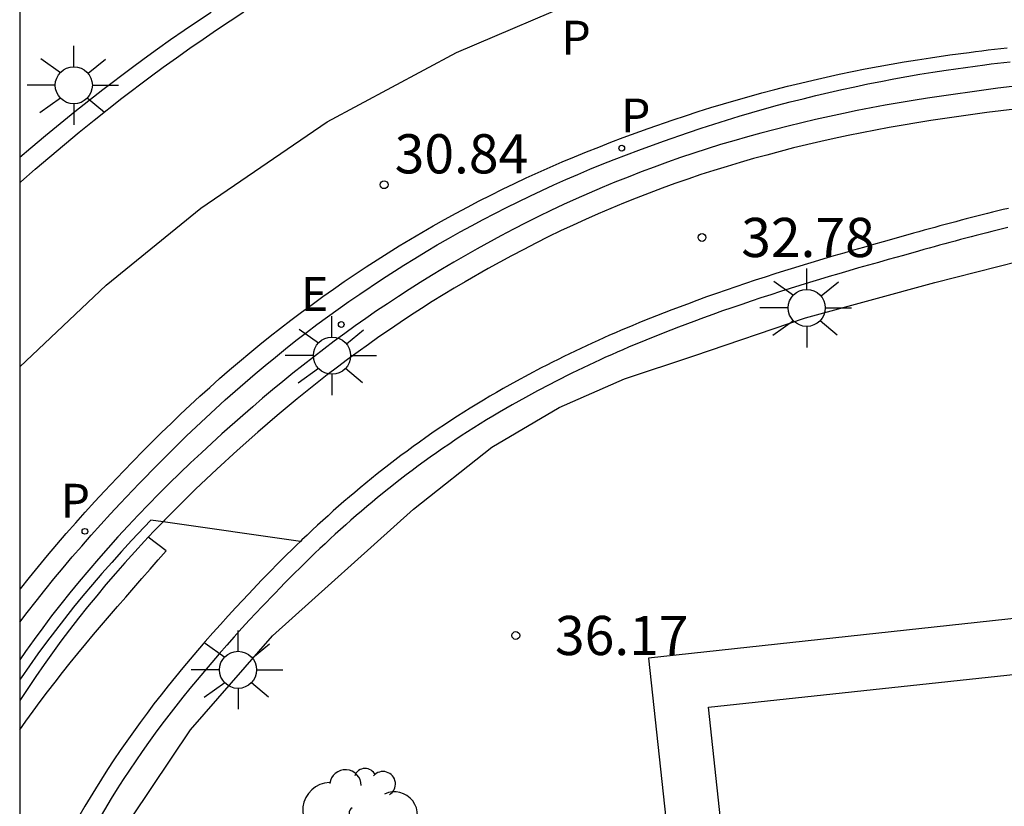
# Model space of a CAD drawing. Units: metres. Extents: x 581343 to 581695, y 4796039 to 4796290.
# Drawn here: x 581344 to 581363, y 4796180 to 4796195 of the extents above; entities that cross this region are included whole.
import ezdxf

# ---------------------------------------------------------------- set-up
doc = ezdxf.new("R2010")
doc.units = ezdxf.units.M
for name, color, linetype in [('010106', 9, 'Continuous'), ('020204', 9, 'Continuous'), ('020308', 9, 'Continuous'), ('050109', 4, 'Continuous'), ('060108', 9, 'Continuous'), ('060113', 4, 'Continuous'), ('060145', 9, 'Continuous'), ('070105', 6, 'Continuous'), ('070108', 9, 'VALLA'), ('100107', 3, 'Continuous'), ('100202', 3, 'Continuous'), ('210205', 4, 'Continuous'), ('210303', 4, 'Continuous'), ('210305', 4, 'Continuous'), ('220205', 1, 'Continuous'), ('220305', 1, 'Continuous'), ('250206', 9, 'Continuous'), ('260101', 9, 'Continuous')]:
    doc.layers.add(name, color=color, linetype=linetype)
doc.styles.add('ARIAL', font='ARIAL.TTF', dxfattribs={"height": 1})
doc.styles.add('ROMANS', font='romans__.ttf', dxfattribs={"height": 1})
doc.linetypes.add('VALLA', pattern='A,1,[200,DONOSTI.shx,S=0.1,R=0,X=0,Y=0],1', length=2)

# ---------------------------------------------------------------- blocks, each defined once
blk = doc.blocks.new('PLUVI3')
blk.add_circle((0, 0), 0.055)
blk = doc.blocks.new('ARBOL')
blk.add_circle((0, 0), 0.0587)
for centre, radius, start, end in [((-0.28, 0.855), 0.3, 359.2878, 173.6078), ((0.097, 0.97), 0.21, 23.1565, 160.4665), ((0.438, 0.881), 0.24, 301.578, 139.328), ((-0.564, 0.381), 0.532, 92.28, 254.58), ((0.656, 0.288), 0.443, 319.8556, 114.7656), ((-0.091, 0.321), 0.12, 119.14, 310.56), ((0.819, -0.249), 0.383, 235.5275, 62.0275), ((-0.556, -0.339), 0.555, 142.64, 266.54), ((-0.039, -0.384), 0.21, 189.64, 323.88), ((0.299, -0.624), 0.532, 224.67, 0.24), ((-0.301, -0.676), 0.45, 213.78, 295.32)]:
    blk.add_arc(centre, radius, start, end)
blk = doc.blocks.new('COTAPU')
blk.add_circle((0, 0), 0.075)
blk = doc.blocks.new('FAROLA')
for p, q in [((0, 0.355), (0, 0.755)), ((-0.63, 0.51), (-0.255, 0.245)), ((0.605, 0.49), (0.276, 0.223)), ((-0.355, 0), (-0.895, 0)), ((0.355, 0), (0.855, 0)), ((-0.65, -0.52), (-0.255, -0.24)), ((0, -0.355), (0, -0.755)), ((0.585, -0.52), (0.256, -0.246))]:
    blk.add_line(p, q)
blk.add_circle((0, 0), 0.355)
blk = doc.blocks.new('REGELE')
blk.add_circle((0, 0), 0.055)

msp = doc.modelspace()

# ---------------------------------------------------------------- linework, layer by layer
at = {"layer": '010106', "flags": 128}
msp.add_lwpolyline([(581344.222, 4796040.195), (581694.213, 4796040.187), (581694.218, 4796290.18), (581344.228, 4796290.187)], close=True, dxfattribs=at)
at = {"layer": '050109'}
msp.add_polyline3d([(581372.685, 4796176.583, 36.269), (581358.112, 4796175.024, 36.243), (581357.407, 4796181.617, 36.224), (581371.98, 4796183.176, 36.25), (581372.685, 4796176.583, 36.269)], dxfattribs=at)
at = {"layer": '060108'}
for points in [[(581344.226, 4796192.138, 31.473), (581344.434, 4796192.317, 31.449), (581344.714, 4796192.554, 31.418), (581344.996, 4796192.787, 31.386), (581345.281, 4796193.016, 31.355), (581345.813, 4796193.436, 31.297), (581346.354, 4796193.844, 31.238), (581346.605, 4796194.029, 31.212), (581346.858, 4796194.212, 31.185), (581347.112, 4796194.392, 31.158), (581347.369, 4796194.57, 31.131), (581347.627, 4796194.745, 31.105), (581347.887, 4796194.917, 31.078)], [(581344.226, 4796183.241, 32.081), (581344.367, 4796183.426, 32.058), (581344.535, 4796183.642, 32.031), (581344.705, 4796183.856, 32.004), (581344.878, 4796184.069, 31.977), (581345.053, 4796184.281, 31.95), (581345.23, 4796184.49, 31.923), (581345.409, 4796184.698, 31.896), (581345.591, 4796184.904, 31.868), (581345.774, 4796185.108, 31.841), (581345.959, 4796185.311, 31.813), (581346.145, 4796185.512, 31.785), (581346.508, 4796185.895, 31.731), (581346.877, 4796186.273, 31.677), (581347.055, 4796186.452, 31.65), (581347.235, 4796186.63, 31.624), (581347.417, 4796186.806, 31.597), (581347.6, 4796186.981, 31.57), (581347.784, 4796187.154, 31.544), (581347.97, 4796187.326, 31.517), (581348.157, 4796187.495, 31.49), (581348.346, 4796187.663, 31.462), (581348.536, 4796187.829, 31.435), (581348.728, 4796187.993, 31.408), (581348.922, 4796188.155, 31.381), (581349.117, 4796188.315, 31.353), (581349.313, 4796188.473, 31.326), (581349.511, 4796188.629, 31.299), (581349.711, 4796188.783, 31.271), (581349.912, 4796188.935, 31.244), (581350.115, 4796189.085, 31.216), (581350.319, 4796189.232, 31.189), (581350.525, 4796189.377, 31.162), (581350.733, 4796189.52, 31.134), (581351.15, 4796189.8, 31.08), (581351.574, 4796190.07, 31.026), (581351.786, 4796190.202, 30.999), (581352.001, 4796190.332, 30.972), (581352.216, 4796190.46, 30.946), (581352.432, 4796190.585, 30.919), (581352.651, 4796190.708, 30.892), (581352.871, 4796190.828, 30.866), (581353.092, 4796190.947, 30.839), (581353.315, 4796191.063, 30.812), (581353.539, 4796191.176, 30.786), (581353.764, 4796191.287, 30.759), (581353.99, 4796191.396, 30.733), (581354.217, 4796191.503, 30.706), (581354.446, 4796191.608, 30.68), (581354.675, 4796191.71, 30.654), (581354.906, 4796191.81, 30.627), (581355.137, 4796191.907, 30.601), (581355.37, 4796192.003, 30.574), (581355.603, 4796192.096, 30.548), (581355.837, 4796192.187, 30.521), (581356.073, 4796192.275, 30.495), (581356.547, 4796192.449, 30.442), (581357.025, 4796192.614, 30.388), (581357.265, 4796192.695, 30.362), (581357.507, 4796192.773, 30.335), (581357.749, 4796192.849, 30.308), (581357.992, 4796192.923, 30.281), (581358.236, 4796192.995, 30.254), (581358.48, 4796193.064, 30.228), (581358.725, 4796193.132, 30.201), (581358.971, 4796193.197, 30.174), (581359.217, 4796193.259, 30.148), (581359.463, 4796193.32, 30.121), (581359.71, 4796193.378, 30.094), (581359.958, 4796193.434, 30.068), (581360.206, 4796193.488, 30.042), (581360.454, 4796193.54, 30.015), (581360.703, 4796193.589, 29.989), (581360.952, 4796193.637, 29.963), (581361.202, 4796193.682, 29.937), (581361.452, 4796193.725, 29.911), (581361.702, 4796193.766, 29.885), (581361.953, 4796193.804, 29.86), (581362.324, 4796193.858, 29.822), (581362.696, 4796193.907, 29.785), (581362.817, 4796193.923, 29.773), (581362.938, 4796193.938, 29.761), (581363.059, 4796193.953, 29.748), (581363.18, 4796193.967, 29.736)]]:
    msp.add_polyline3d(points, dxfattribs=at)
at = {"layer": '060113'}
for points in [[(581344.226, 4796191.647, 31.408), (581344.247, 4796191.666, 31.406), (581344.521, 4796191.909, 31.375), (581344.798, 4796192.148, 31.343), (581345.078, 4796192.385, 31.312), (581345.36, 4796192.618, 31.28), (581345.645, 4796192.847, 31.249), (581346.177, 4796193.267, 31.191), (581346.718, 4796193.675, 31.132), (581346.969, 4796193.86, 31.106), (581347.222, 4796194.043, 31.079), (581347.476, 4796194.223, 31.052), (581347.733, 4796194.401, 31.025), (581347.991, 4796194.576, 30.999), (581348.251, 4796194.748, 30.972), (581348.512, 4796194.918, 30.945)], [(581344.226, 4796183.865, 31.981), (581344.238, 4796183.88, 31.979), (581344.408, 4796184.094, 31.952), (581344.581, 4796184.307, 31.925), (581344.756, 4796184.519, 31.898), (581344.933, 4796184.728, 31.871), (581345.112, 4796184.936, 31.844), (581345.294, 4796185.142, 31.816), (581345.477, 4796185.346, 31.789), (581345.662, 4796185.549, 31.761), (581345.848, 4796185.75, 31.733), (581346.211, 4796186.133, 31.679), (581346.58, 4796186.511, 31.625), (581346.758, 4796186.69, 31.598), (581346.938, 4796186.868, 31.572), (581347.12, 4796187.044, 31.545), (581347.303, 4796187.219, 31.518), (581347.487, 4796187.392, 31.492), (581347.673, 4796187.564, 31.465), (581347.86, 4796187.733, 31.438), (581348.049, 4796187.901, 31.41), (581348.239, 4796188.067, 31.383), (581348.431, 4796188.231, 31.356), (581348.625, 4796188.393, 31.329), (581348.82, 4796188.553, 31.301), (581349.016, 4796188.711, 31.274), (581349.214, 4796188.867, 31.247), (581349.414, 4796189.021, 31.219), (581349.615, 4796189.173, 31.192), (581349.818, 4796189.323, 31.164), (581350.022, 4796189.47, 31.137), (581350.228, 4796189.615, 31.11), (581350.436, 4796189.758, 31.082), (581350.853, 4796190.038, 31.028), (581351.277, 4796190.308, 30.974), (581351.489, 4796190.44, 30.947), (581351.704, 4796190.57, 30.92), (581351.919, 4796190.698, 30.894), (581352.136, 4796190.823, 30.867), (581352.355, 4796190.946, 30.84), (581352.575, 4796191.066, 30.814), (581352.796, 4796191.185, 30.787), (581353.018, 4796191.301, 30.76), (581353.242, 4796191.414, 30.734), (581353.467, 4796191.525, 30.707), (581353.693, 4796191.634, 30.681), (581353.92, 4796191.741, 30.654), (581354.149, 4796191.846, 30.628), (581354.378, 4796191.948, 30.602), (581354.609, 4796192.048, 30.575), (581354.84, 4796192.145, 30.549), (581355.073, 4796192.241, 30.522), (581355.306, 4796192.334, 30.496), (581355.54, 4796192.425, 30.469), (581355.776, 4796192.513, 30.443), (581356.25, 4796192.687, 30.39), (581356.728, 4796192.852, 30.336), (581356.968, 4796192.933, 30.31), (581357.21, 4796193.011, 30.283), (581357.452, 4796193.087, 30.256), (581357.695, 4796193.161, 30.229), (581357.939, 4796193.233, 30.202), (581358.183, 4796193.302, 30.176), (581358.428, 4796193.37, 30.149), (581358.674, 4796193.435, 30.122), (581358.92, 4796193.497, 30.096), (581359.166, 4796193.558, 30.069), (581359.413, 4796193.616, 30.042), (581359.661, 4796193.672, 30.016), (581359.909, 4796193.726, 29.99), (581360.157, 4796193.778, 29.963), (581360.406, 4796193.827, 29.937), (581360.655, 4796193.875, 29.911), (581360.905, 4796193.92, 29.885), (581361.155, 4796193.963, 29.859), (581361.405, 4796194.004, 29.833), (581361.656, 4796194.042, 29.808), (581362.027, 4796194.096, 29.77), (581362.399, 4796194.145, 29.733), (581362.52, 4796194.161, 29.721), (581362.641, 4796194.176, 29.709), (581362.762, 4796194.191, 29.696), (581362.883, 4796194.205, 29.684), (581363.004, 4796194.219, 29.672), (581363.125, 4796194.232, 29.66)]]:
    msp.add_polyline3d(points, dxfattribs=at)
at = {"layer": '060145'}
msp.add_polyline3d([(581372.955, 4796184.361, 36.206), (581356.257, 4796182.55, 36.25), (581357.198, 4796173.873, 36.251), (581373.896, 4796175.684, 36.207), (581373.384, 4796180.407, 36.206), (581374.562, 4796180.529, 36.195), (581374.373, 4796182.356, 36.201), (581373.186, 4796182.233, 36.206)], close=True, dxfattribs=at)
at = {"layer": '070105'}
for points in [[(581363.218, 4796193.491, 29.759), (581362.947, 4796193.457, 29.786), (581362.676, 4796193.422, 29.814), (581362.406, 4796193.386, 29.842), (581362.135, 4796193.348, 29.869), (581361.866, 4796193.309, 29.897), (581361.596, 4796193.268, 29.925), (581361.327, 4796193.225, 29.953), (581361.058, 4796193.18, 29.981), (581360.79, 4796193.133, 30.01), (581360.522, 4796193.084, 30.038), (581360.255, 4796193.032, 30.067), (581359.988, 4796192.978, 30.095), (581359.722, 4796192.921, 30.124), (581359.456, 4796192.861, 30.153), (581358.931, 4796192.736, 30.21), (581358.409, 4796192.6, 30.268), (581358.151, 4796192.529, 30.297), (581357.894, 4796192.455, 30.326), (581357.637, 4796192.379, 30.356), (581357.381, 4796192.299, 30.385), (581357.126, 4796192.216, 30.414), (581356.872, 4796192.131, 30.444), (581356.619, 4796192.042, 30.473), (581356.367, 4796191.951, 30.503), (581356.116, 4796191.857, 30.532), (581355.866, 4796191.76, 30.562), (581355.617, 4796191.66, 30.592), (581355.369, 4796191.557, 30.622), (581355.123, 4796191.451, 30.651), (581354.877, 4796191.343, 30.681), (581354.633, 4796191.231, 30.711), (581354.391, 4796191.117, 30.741), (581354.15, 4796191.001, 30.77), (581353.91, 4796190.881, 30.8), (581353.672, 4796190.759, 30.83), (581353.435, 4796190.633, 30.859), (581352.98, 4796190.386, 30.916), (581352.531, 4796190.129, 30.973), (581352.316, 4796190.002, 31), (581352.102, 4796189.873, 31.027), (581351.89, 4796189.742, 31.054), (581351.679, 4796189.609, 31.082), (581351.47, 4796189.473, 31.109), (581351.262, 4796189.336, 31.136), (581351.055, 4796189.196, 31.162), (581350.85, 4796189.054, 31.189), (581350.646, 4796188.91, 31.216), (581350.443, 4796188.764, 31.243), (581350.242, 4796188.616, 31.269), (581350.042, 4796188.466, 31.296), (581349.844, 4796188.314, 31.323), (581349.647, 4796188.16, 31.349), (581349.451, 4796188.004, 31.376), (581349.257, 4796187.847, 31.402), (581349.064, 4796187.688, 31.429), (581348.872, 4796187.526, 31.455), (581348.682, 4796187.364, 31.481), (581348.493, 4796187.199, 31.508), (581348.093, 4796186.845, 31.563), (581347.7, 4796186.484, 31.619), (581347.494, 4796186.29, 31.649), (581347.289, 4796186.095, 31.678), (581347.086, 4796185.897, 31.708), (581346.885, 4796185.697, 31.737), (581346.687, 4796185.495, 31.766), (581346.49, 4796185.291, 31.796), (581346.296, 4796185.085, 31.825), (581346.104, 4796184.876, 31.854), (581345.915, 4796184.666, 31.883), (581345.728, 4796184.454, 31.912), (581345.544, 4796184.239, 31.941), (581345.362, 4796184.022, 31.97), (581345.183, 4796183.804, 31.999), (581345.007, 4796183.583, 32.028), (581344.834, 4796183.36, 32.057), (581344.664, 4796183.135, 32.086), (581344.497, 4796182.907, 32.114), (581344.334, 4796182.678, 32.143), (581344.226, 4796182.523, 32.162)], [(581363.271, 4796193.061, 29.759), (581363.001, 4796193.027, 29.786), (581362.733, 4796192.993, 29.814), (581362.464, 4796192.957, 29.842), (581362.197, 4796192.919, 29.869), (581361.929, 4796192.88, 29.897), (581361.663, 4796192.84, 29.925), (581361.397, 4796192.797, 29.953), (581361.131, 4796192.753, 29.981), (581360.867, 4796192.707, 30.01), (581360.603, 4796192.658, 30.038), (581360.339, 4796192.607, 30.067), (581360.077, 4796192.554, 30.095), (581359.815, 4796192.498, 30.124), (581359.554, 4796192.439, 30.153), (581359.036, 4796192.316, 30.21), (581358.521, 4796192.181, 30.268), (581358.268, 4796192.112, 30.297), (581358.015, 4796192.04, 30.326), (581357.763, 4796191.964, 30.356), (581357.512, 4796191.886, 30.385), (581357.262, 4796191.805, 30.414), (581357.013, 4796191.721, 30.444), (581356.764, 4796191.634, 30.473), (581356.517, 4796191.545, 30.503), (581356.27, 4796191.452, 30.532), (581356.025, 4796191.357, 30.562), (581355.781, 4796191.259, 30.592), (581355.538, 4796191.158, 30.622), (581355.296, 4796191.054, 30.651), (581355.055, 4796190.948, 30.681), (581354.815, 4796190.839, 30.711), (581354.577, 4796190.727, 30.741), (581354.341, 4796190.612, 30.77), (581354.105, 4796190.495, 30.8), (581353.872, 4796190.375, 30.83), (581353.639, 4796190.252, 30.859), (581353.191, 4796190.008, 30.916), (581352.749, 4796189.754, 30.973), (581352.538, 4796189.63, 31), (581352.328, 4796189.504, 31.027), (581352.119, 4796189.375, 31.054), (581351.912, 4796189.244, 31.082), (581351.706, 4796189.111, 31.109), (581351.502, 4796188.976, 31.136), (581351.299, 4796188.838, 31.162), (581351.097, 4796188.699, 31.189), (581350.897, 4796188.557, 31.216), (581350.698, 4796188.414, 31.243), (581350.5, 4796188.268, 31.269), (581350.304, 4796188.121, 31.296), (581350.109, 4796187.971, 31.323), (581349.915, 4796187.82, 31.349), (581349.722, 4796187.667, 31.376), (581349.531, 4796187.512, 31.402), (581349.341, 4796187.355, 31.429), (581349.152, 4796187.196, 31.455), (581348.965, 4796187.036, 31.481), (581348.779, 4796186.874, 31.508), (581348.384, 4796186.524, 31.563), (581347.995, 4796186.167, 31.619), (581347.791, 4796185.976, 31.649), (581347.59, 4796185.783, 31.678), (581347.39, 4796185.588, 31.708), (581347.192, 4796185.392, 31.737), (581346.997, 4796185.193, 31.766), (581346.966, 4796185.162, 31.771)], [(581363.15, 4796191.16, 33.083), (581363.049, 4796191.136, 33.088), (581362.948, 4796191.111, 33.093), (581362.846, 4796191.087, 33.097), (581362.745, 4796191.061, 33.102), (581362.644, 4796191.036, 33.105), (581362.543, 4796191.01, 33.108), (581362.442, 4796190.984, 33.111), (581362.341, 4796190.958, 33.114), (581362.24, 4796190.931, 33.116), (581362.139, 4796190.904, 33.118), (581362.038, 4796190.877, 33.119), (581361.937, 4796190.85, 33.12), (581361.836, 4796190.823, 33.121), (581361.736, 4796190.795, 33.121), (581361.635, 4796190.768, 33.121), (581361.534, 4796190.74, 33.121), (581361.434, 4796190.712, 33.121), (581361.333, 4796190.684, 33.12), (581361.043, 4796190.603, 33.116), (581360.753, 4796190.522, 33.11), (581360.563, 4796190.468, 33.106), (581360.374, 4796190.414, 33.1), (581360.184, 4796190.36, 33.094), (581359.995, 4796190.305, 33.087), (581359.806, 4796190.25, 33.079), (581359.617, 4796190.194, 33.071), (581359.429, 4796190.137, 33.063), (581359.24, 4796190.08, 33.055), (581359.052, 4796190.023, 33.046), (581358.864, 4796189.964, 33.038), (581358.676, 4796189.905, 33.029), (581358.489, 4796189.845, 33.021), (581358.302, 4796189.784, 33.013), (581358.115, 4796189.722, 33.006), (581357.929, 4796189.659, 32.999), (581357.742, 4796189.595, 32.992), (581357.557, 4796189.531, 32.987), (581357.371, 4796189.465, 32.982), (581357.186, 4796189.398, 32.978), (581357.002, 4796189.329, 32.975), (581356.705, 4796189.217, 32.972), (581356.409, 4796189.102, 32.973), (581356.296, 4796189.057, 32.973), (581356.184, 4796189.012, 32.974), (581356.072, 4796188.967, 32.976), (581355.96, 4796188.921, 32.978), (581355.848, 4796188.874, 32.98), (581355.737, 4796188.827, 32.982), (581355.625, 4796188.779, 32.984), (581355.514, 4796188.731, 32.987), (581355.404, 4796188.682, 32.99), (581355.293, 4796188.633, 32.993), (581355.183, 4796188.583, 32.997), (581355.073, 4796188.532, 33), (581354.963, 4796188.481, 33.003), (581354.854, 4796188.429, 33.007), (581354.745, 4796188.377, 33.01), (581354.636, 4796188.324, 33.014), (581354.528, 4796188.27, 33.017), (581354.419, 4796188.216, 33.02), (581354.312, 4796188.161, 33.023), (581354.204, 4796188.105, 33.027), (581353.967, 4796187.981, 33.033), (581353.733, 4796187.853, 33.038), (581353.605, 4796187.782, 33.041), (581353.477, 4796187.711, 33.043), (581353.35, 4796187.638, 33.045), (581353.224, 4796187.564, 33.047), (581353.098, 4796187.489, 33.049), (581352.973, 4796187.413, 33.051), (581352.848, 4796187.336, 33.053), (581352.724, 4796187.259, 33.054), (581352.601, 4796187.18, 33.056), (581352.478, 4796187.1, 33.058), (581352.356, 4796187.019, 33.06), (581352.235, 4796186.938, 33.062), (581352.114, 4796186.855, 33.064), (581351.994, 4796186.772, 33.067), (581351.875, 4796186.687, 33.07), (581351.756, 4796186.602, 33.073), (581351.638, 4796186.516, 33.076), (581351.521, 4796186.428, 33.08), (581351.405, 4796186.34, 33.084), (581351.289, 4796186.251, 33.088), (581351.067, 4796186.077, 33.098), (581350.847, 4796185.899, 33.11), (581350.742, 4796185.813, 33.116), (581350.637, 4796185.725, 33.122), (581350.533, 4796185.637, 33.129), (581350.43, 4796185.548, 33.137), (581350.327, 4796185.459, 33.144), (581350.225, 4796185.369, 33.152), (581350.124, 4796185.278, 33.161), (581350.023, 4796185.186, 33.169), (581349.922, 4796185.094, 33.179), (581349.823, 4796185.001, 33.188), (581349.723, 4796184.908, 33.198), (581349.625, 4796184.814, 33.208), (581349.596, 4796184.786, 33.211)], [(581363.134, 4796190.792, 33.125), (581363.033, 4796190.767, 33.13), (581362.932, 4796190.743, 33.134), (581362.833, 4796190.717, 33.139), (581362.732, 4796190.692, 33.142), (581362.632, 4796190.667, 33.145), (581362.531, 4796190.641, 33.148), (581362.432, 4796190.615, 33.151), (581362.332, 4796190.589, 33.153), (581362.231, 4796190.561, 33.155), (581362.13, 4796190.534, 33.156), (581362.029, 4796190.507, 33.157), (581361.93, 4796190.481, 33.158), (581361.83, 4796190.453, 33.158), (581361.728, 4796190.426, 33.158), (581361.629, 4796190.398, 33.158), (581361.529, 4796190.37, 33.158), (581361.428, 4796190.342, 33.157), (581361.138, 4796190.261, 33.153), (581360.848, 4796190.18, 33.147), (581360.659, 4796190.127, 33.143), (581360.47, 4796190.073, 33.137), (581360.281, 4796190.019, 33.131), (581360.093, 4796189.964, 33.124), (581359.904, 4796189.909, 33.116), (581359.717, 4796189.854, 33.108), (581359.53, 4796189.797, 33.1), (581359.341, 4796189.74, 33.092), (581359.155, 4796189.684, 33.083), (581358.969, 4796189.625, 33.075), (581358.782, 4796189.566, 33.066), (581358.597, 4796189.507, 33.058), (581358.411, 4796189.447, 33.05), (581358.226, 4796189.385, 33.043), (581358.042, 4796189.323, 33.036), (581357.856, 4796189.259, 33.029), (581357.673, 4796189.196, 33.024), (581357.49, 4796189.131, 33.019), (581357.308, 4796189.065, 33.015), (581357.126, 4796188.997, 33.012), (581356.832, 4796188.886, 33.009), (581356.539, 4796188.772, 33.01), (581356.428, 4796188.728, 33.009), (581356.317, 4796188.683, 33.01), (581356.206, 4796188.639, 33.012), (581356.097, 4796188.594, 33.014), (581355.986, 4796188.547, 33.016), (581355.877, 4796188.501, 33.018), (581355.766, 4796188.453, 33.02), (581355.657, 4796188.406, 33.023), (581355.549, 4796188.358, 33.026), (581355.437, 4796188.309, 33.029), (581355.332, 4796188.261, 33.033), (581355.223, 4796188.21, 33.036), (581355.115, 4796188.16, 33.039), (581355.008, 4796188.109, 33.043), (581354.9, 4796188.058, 33.046), (581354.794, 4796188.006, 33.05), (581354.687, 4796187.953, 33.053), (581354.58, 4796187.9, 33.055), (581354.476, 4796187.846, 33.058), (581354.369, 4796187.791, 33.062), (581354.135, 4796187.668, 33.068), (581353.905, 4796187.542, 33.073), (581353.778, 4796187.472, 33.076), (581353.652, 4796187.402, 33.078), (581353.529, 4796187.331, 33.08), (581353.405, 4796187.259, 33.082), (581353.281, 4796187.185, 33.083), (581353.159, 4796187.11, 33.085), (581353.035, 4796187.034, 33.087), (581352.914, 4796186.959, 33.088), (581352.794, 4796186.882, 33.09), (581352.673, 4796186.804, 33.092), (581352.553, 4796186.724, 33.094), (581352.435, 4796186.644, 33.096), (581352.316, 4796186.563, 33.097), (581352.199, 4796186.482, 33.1), (581352.082, 4796186.398, 33.103), (581351.964, 4796186.314, 33.106), (581351.85, 4796186.231, 33.109), (581351.736, 4796186.145, 33.113), (581351.621, 4796186.058, 33.117), (581351.507, 4796185.971, 33.12), (581351.289, 4796185.8, 33.13), (581351.072, 4796185.624, 33.142), (581350.97, 4796185.54, 33.148), (581350.867, 4796185.454, 33.154), (581350.765, 4796185.368, 33.16), (581350.664, 4796185.28, 33.168), (581350.562, 4796185.193, 33.175), (581350.463, 4796185.105, 33.183), (581350.364, 4796185.016, 33.192), (581350.264, 4796184.925, 33.2), (581350.165, 4796184.835, 33.21), (581350.067, 4796184.743, 33.218), (581349.969, 4796184.651, 33.228), (581349.873, 4796184.559, 33.238), (581349.775, 4796184.465, 33.248), (581349.68, 4796184.372, 33.259), (581349.584, 4796184.277, 33.27), (581349.488, 4796184.182, 33.281), (581349.393, 4796184.087, 33.291), (581349.298, 4796183.991, 33.303), (581349.205, 4796183.895, 33.315), (581349.111, 4796183.798, 33.327), (581348.866, 4796183.542, 33.359), (581348.624, 4796183.284, 33.393), (581348.476, 4796183.123, 33.414), (581348.33, 4796182.962, 33.435), (581348.185, 4796182.8, 33.457), (581348.041, 4796182.636, 33.48), (581347.898, 4796182.472, 33.503), (581347.758, 4796182.306, 33.525), (581347.617, 4796182.139, 33.549), (581347.48, 4796181.972, 33.573), (581347.344, 4796181.803, 33.598), (581347.21, 4796181.632, 33.622), (581347.077, 4796181.461, 33.647), (581346.946, 4796181.289, 33.672), (581346.818, 4796181.115, 33.698), (581346.691, 4796180.94, 33.723), (581346.566, 4796180.764, 33.749), (581346.444, 4796180.587, 33.775), (581346.324, 4796180.408, 33.801), (581346.205, 4796180.229, 33.828), (581346.09, 4796180.048, 33.855), (581345.976, 4796179.866, 33.881), (581345.779, 4796179.541, 33.929)], [(581346.966, 4796185.162, 31.771), (581346.804, 4796184.992, 31.796), (581346.683, 4796184.865, 31.814)], [(581346.683, 4796184.865, 31.814), (581346.613, 4796184.79, 31.825), (581346.424, 4796184.585, 31.854), (581346.238, 4796184.378, 31.883), (581346.055, 4796184.17, 31.912), (581345.874, 4796183.959, 31.941), (581345.696, 4796183.746, 31.97), (581345.52, 4796183.532, 31.999), (581345.348, 4796183.315, 32.028), (581345.178, 4796183.096, 32.057), (581345.012, 4796182.876, 32.086), (581344.848, 4796182.653, 32.114), (581344.688, 4796182.429, 32.143), (581344.531, 4796182.203, 32.172), (581344.377, 4796181.974, 32.2), (581344.226, 4796181.742, 32.229)], [(581349.596, 4796184.786, 33.211), (581349.526, 4796184.719, 33.218), (581349.429, 4796184.624, 33.229), (581349.332, 4796184.528, 33.24), (581349.235, 4796184.432, 33.251), (581349.139, 4796184.335, 33.262), (581349.043, 4796184.238, 33.274), (581348.948, 4796184.141, 33.286), (581348.853, 4796184.042, 33.298), (581348.606, 4796183.785, 33.33), (581348.362, 4796183.524, 33.364), (581348.212, 4796183.361, 33.385), (581348.064, 4796183.198, 33.407), (581347.917, 4796183.034, 33.429), (581347.771, 4796182.868, 33.452), (581347.626, 4796182.701, 33.475), (581347.484, 4796182.533, 33.498), (581347.342, 4796182.364, 33.522), (581347.202, 4796182.194, 33.546), (581347.064, 4796182.022, 33.571), (581346.928, 4796181.849, 33.595), (581346.793, 4796181.675, 33.621), (581346.66, 4796181.5, 33.646), (581346.529, 4796181.323, 33.672), (581346.4, 4796181.145, 33.698), (581346.273, 4796180.966, 33.724), (581346.148, 4796180.785, 33.75), (581346.026, 4796180.603, 33.777), (581345.905, 4796180.42, 33.804), (581345.787, 4796180.235, 33.831), (581345.671, 4796180.05, 33.858), (581345.471, 4796179.72, 33.906), (581345.278, 4796179.386, 33.955)]]:
    msp.add_polyline3d(points, dxfattribs=at)
at = {"layer": '070108'}
for points in [[(581346.966, 4796185.162, 32.974), (581346.732, 4796185.195, 32.95), (581346.362, 4796184.803, 31.847), (581346.171, 4796184.595, 31.876), (581345.983, 4796184.385, 31.905), (581345.797, 4796184.174, 31.934), (581345.613, 4796183.96, 31.963), (581345.432, 4796183.744, 31.992), (581345.254, 4796183.526, 32.021), (581345.079, 4796183.306, 32.05), (581344.907, 4796183.084, 32.079), (581344.737, 4796182.86, 32.108), (581344.571, 4796182.634, 32.136), (581344.408, 4796182.406, 32.165), (581344.248, 4796182.175, 32.194), (581344.226, 4796182.142, 32.198)], [(581349.596, 4796184.786, 33.248), (581346.966, 4796185.162, 32.974)]]:
    msp.add_polyline3d(points, dxfattribs=at)
at = {"layer": '100107'}
for points in [[(581344.225, 4796175.062, 37.04), (581344.955, 4796176.96, 37.04), (581346, 4796178.952, 37.04), (581347.495, 4796181.178, 37.04), (581349.064, 4796182.98, 37.04), (581351.763, 4796185.406, 37.04), (581353.258, 4796186.59, 37.04), (581354.549, 4796187.352, 37.04), (581355.802, 4796187.896, 37.04), (581357.124, 4796188.34, 37.036), (581359.262, 4796189.065, 37.034), (581361.739, 4796189.74, 37.042), (581364.15, 4796190.354, 37.041), (581365.414, 4796190.559, 37.038), (581366.646, 4796190.643, 37.056), (581367.899, 4796190.618, 37.105), (581369.377, 4796190.509, 37.13), (581392.7, 4796187.792, 37.129), (581392.732, 4796188.506, 34.465)], [(581344.226, 4796181.182, 33.383), (581344.341, 4796181.346, 33.364), (581344.478, 4796181.535, 33.342), (581344.616, 4796181.723, 33.321), (581344.757, 4796181.909, 33.3), (581344.899, 4796182.094, 33.279), (581345.044, 4796182.278, 33.258), (581345.19, 4796182.461, 33.238), (581345.338, 4796182.644, 33.219), (581345.488, 4796182.825, 33.199), (581345.638, 4796183.005, 33.18), (581345.79, 4796183.185, 33.161), (581345.943, 4796183.364, 33.142), (581346.097, 4796183.543, 33.123), (581346.251, 4796183.721, 33.104), (581346.406, 4796183.899, 33.086), (581346.562, 4796184.076, 33.067), (581346.717, 4796184.253, 33.049), (581346.873, 4796184.431, 33.03), (581347.029, 4796184.608, 33.012), (581346.683, 4796184.865, 32.349)]]:
    msp.add_polyline3d(points, dxfattribs=at)
at = {"layer": '260101'}
msp.add_polyline3d([(581344.226, 4796188.124, 31.631), (581345.877, 4796189.689, 31.43), (581347.692, 4796191.161, 31.184), (581350.108, 4796192.814, 30.905), (581352.582, 4796194.144, 30.615), (581355.126, 4796195.233, 30.37), (581357.507, 4796196.018, 30.144), (581359.891, 4796196.66, 29.914), (581362.324, 4796197.001, 29.641), (581365.445, 4796197.297, 29.354), (581370.368, 4796197.646, 28.853), (581376.204, 4796198.053, 28.262), (581382.522, 4796198.556, 27.766), (581389.473, 4796199.045, 27.149), (581395.686, 4796199.397, 26.506), (581402.377, 4796199.641, 25.824), (581409.701, 4796199.893, 25.29), (581414.333, 4796200.027, 24.983)], dxfattribs=at)

# ---------------------------------------------------------------- block references
at = {"layer": '020204', "rotation": 359.9987685839998}
for p in [(581351.198, 4796191.612, 30.84), (581357.283, 4796190.603, 32.78), (581353.718, 4796182.986, 36.17)]:
    msp.add_blockref('COTAPU', p, dxfattribs=at)
at = {"layer": '100202', "rotation": 359.9987685839998}
msp.add_blockref('ARBOL', (581350.737, 4796179.262, 36.218), dxfattribs=at)
at = {"layer": '210205', "rotation": 359.9987685839998}
for p in [(581355.747, 4796192.312, 30.411), (581345.471, 4796184.979, 31.764)]:
    msp.add_blockref('PLUVI3', p, dxfattribs=at)
at = {"layer": '220205', "rotation": 359.9987685839998}
msp.add_blockref('REGELE', (581350.377, 4796188.937, 31.211), dxfattribs=at)
at = {"layer": '250206', "rotation": 359.9987685839998}
for p in [(581345.258, 4796193.516, 31.338), (581359.287, 4796189.255, 36.114), (581350.2, 4796188.341, 32.829), (581348.402, 4796182.328, 36.008)]:
    msp.add_blockref('FAROLA', p, dxfattribs=at)

# ---------------------------------------------------------------- texts
at = {"layer": '020308', "style": 'ARIAL'}
for s, p in [('30.84', (581351.4, 4796191.829, 30.839)), ('32.78', (581358.033, 4796190.228, 32.779)), ('36.17', (581354.468, 4796182.611, 36.169))]:
    msp.add_text(s, height=0.75, rotation=359.9988, dxfattribs=at).set_placement(p)
at = {"layer": '210303', "style": 'ROMANS'}
msp.add_text('P', height=0.65, rotation=359.9988, dxfattribs=at).set_placement((581354.592, 4796194.101, 30.488))
at = {"layer": '210305', "style": 'ROMANS'}
for p in [(581355.733, 4796192.612, 30.41), (581345.007, 4796185.239, 31.763)]:
    msp.add_text('P', height=0.65, rotation=359.9988, dxfattribs=at).set_placement(p)
at = {"layer": '220305', "style": 'ROMANS'}
msp.add_text('E', height=0.65, rotation=359.9988, dxfattribs=at).set_placement((581349.606, 4796189.197, 31.21))

doc.saveas('drawing.dxf')
